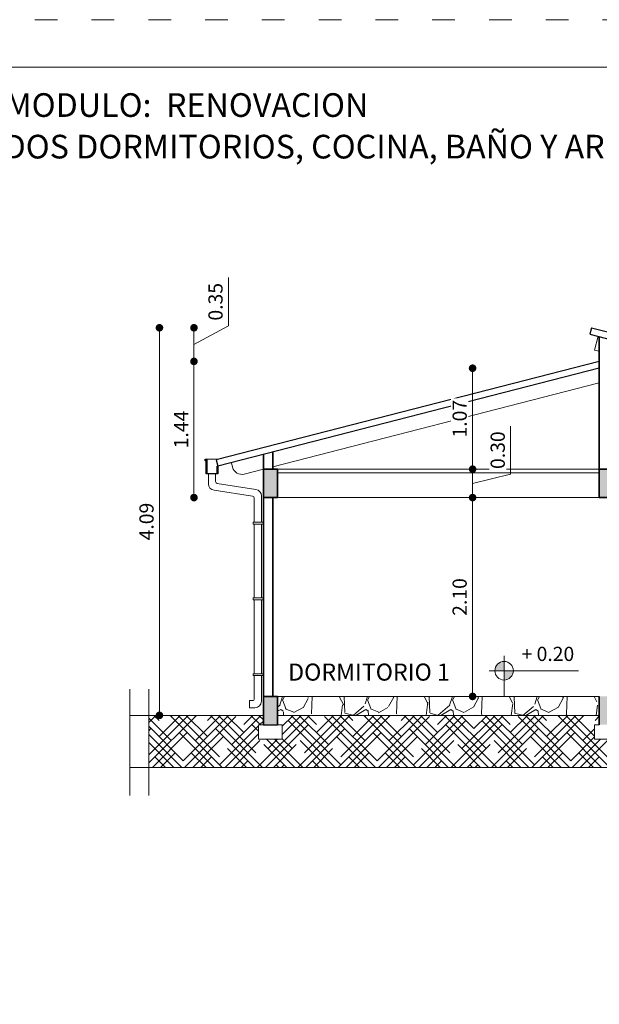
# Model space of a CAD drawing. Units: millimetres. Extents: x 2822 to 2935, y 2244 to 2448.
# Drawn here: x 2852 to 2858, y 2390 to 2400 of the extents above; entities that cross this region are included whole.
import ezdxf

# ---------------------------------------------------------------- set-up
doc = ezdxf.new("R2010")
doc.units = ezdxf.units.MM
doc.linetypes.add('ACAD_ISO03W100', pattern=[30, 12, -18])
for name, color, linetype, lineweight in [('COTAS', 7, 'Continuous', 5), ('nombres', 244, 'Continuous', 13), ('P-0.10', 7, 'Continuous', 9), ('P-0.15', 7, 'Continuous', 15), ('TEXTOS', 7, 'Continuous', 5)]:
    doc.layers.add(name, color=color, linetype=linetype, lineweight=lineweight)
doc.layers.add('Texto..', color=7, linetype='Continuous')
doc.styles.get("Standard").update_dxf_attribs({"font": 'arial.ttf'})
doc.dimstyles.new('Esc.100', dxfattribs={"dimtxt": 0.15, "dimasz": 0.08, "dimexe": 0.0005, "dimexo": 0.5, "dimgap": 0.06, "dimtad": 1, "dimzin": 0, "dimdsep": 46, "dimtxsty": 'Standard', "dimblk": 'DOT', "dimcen": 0.02, "dimse1": 1, "dimse2": 1, "dimclrd": 250, "dimclre": 250, "dimclrt": 1, "dimadec": 0, "dimazin": 0, "dimtfac": 1, "dimtofl": 0, "dimtmove": 0, "dimatfit": 3, "dimldrblk": 'DOT', "dimfxl": 0.1, "dimtfill": 1, "dimtfillclr": 256, "dimtolj": 1, "dimtzin": 0, "dimlwd": -1, "dimlwe": -1, "dimarcsym": 0})

# ---------------------------------------------------------------- blocks, each defined once
blk = doc.blocks.new('0c')
at = {"color": 251, "linetype": 'ACAD_ISO03W100', "lineweight": 5, "ltscale": 0.02}
blk.add_lwpolyline([(0, 0), (16.13000000000056, 0), (16.13000000000056, -20.85000000000036), (0, -20.85000000000036)], close=True, dxfattribs=at)
at = {"lineweight": 20}
blk.add_lwpolyline([(1.200000000000273, -0.5000000000004547), (15.63000000000011, -0.5000000000004547), (15.63000000000011, -20.35000000000036), (1.200000000000273, -20.35000000000036)], close=True, dxfattribs=at)
blk = doc.blocks.new('2c')
at = {"layer": 'COTAS'}
blk.add_blockref('0c', (0, 0), dxfattribs=at)
at = {"layer": 'nombres', "ltscale": 0.2, "char_height": 0.25, "attachment_point": 1}
for s, insert, width in [('{\\fCentury Gothic|b1|i0|c0|p34;MODULO:  RENOVACION}', (1.49005561125432, -0.776522265362928), 13.81769260201284), ('{\\fCentury Gothic|b1|i0|c0|p34;DOS DORMITORIOS, COCINA, BAÑO Y AREA SOCIAL}', (1.46994439217724, -1.215780214938604), 13.88861089274818)]:
    blk.add_mtext(s, dxfattribs=dict(at, insert=insert, width=width))
blk = doc.blocks.new('ETJ')
at = {"layer": 'P-0.10'}
h = blk.add_hatch(color=252, dxfattribs=at)
h.paths.add_polyline_path([(0, 0.09795710256366874, 0.4142135623730951), (-0.09795710256366874, 0), (0, 0)])
h.paths.add_polyline_path([(0.09795710256366874, 0), (0, 0), (0, -0.09795710256366874, 0.4142135623730951)])
at = {"layer": 'P-0.15'}
for p, q in [((0, 0.1568072395198215), (0, -0.271267316599733)), ((-0.1568072395198215, 0), (0.7861677358323504, 0))]:
    blk.add_line(p, q, dxfattribs=at)
for start, end in [(90, 180), (180, 270), (0, 90), (270, 0)]:
    blk.add_arc((0, 0), 0.09795710256347198, start, end, dxfattribs=at)
blk = doc.blocks.new('_Dot')
at = {"color": 0, "linetype": 'ByBlock', "lineweight": -2}
blk.add_line((-0.5, 0), (-1, 0), dxfattribs=at)
at = {"color": 0, "linetype": 'ByBlock', "const_width": 0.5}
blk.add_lwpolyline([(-0.25, 0, 1), (0.25, 0, 1)], format="xyb", close=True, dxfattribs=at)
blk = doc.blocks.new('*D185')
at = {"layer": 'COTAS', "color": 250, "transparency": 16777216}
blk.add_line((2859.755370512031, 2395.768951845149), (2859.755370512031, 2397.008951845146), dxfattribs=at)
at = {"layer": 'Defpoints', "color": 0, "transparency": 16777216}
for p in [(2858.007006138111, 2397.088951845146), (2859.755370512031, 2397.088951845146), (2859.90279768355, 2395.688951845149)]:
    blk.add_point(p, dxfattribs=at)
at = {"layer": 'COTAS', "color": 250, "transparency": 16777216, "xscale": 0.08, "yscale": 0.08, "zscale": 0.08}
for p, rotation in [((2859.755370512031, 2397.088951845146), 90), ((2859.755370512031, 2395.688951845149), 270)]:
    blk.add_blockref('_Dot', p, dxfattribs=dict(at, rotation=rotation))
at = {"layer": 'COTAS', "color": 1, "transparency": 16777216, "insert": (2859.618784563872, 2396.388951845146), "char_height": 0.15, "attachment_point": 5, "rotation": 90, "bg_fill": 3, "box_fill_scale": 1.1, "bg_fill_color": 256, "bg_fill_true_color": 13158600, "bg_fill_transparency": 0}
blk.add_mtext('\\A1;1.40', dxfattribs=at)
blk = doc.blocks.new('*D211')
at = {"layer": 'COTAS', "color": 250, "transparency": 16777216}
blk.add_line((2853.723959764904, 2396.747474386247), (2853.723959764904, 2395.468951845147), dxfattribs=at)
at = {"layer": 'Defpoints', "color": 0, "transparency": 16777216}
for p in [(2858.00700613811, 2396.827474386247), (2853.723959764904, 2395.388951845147), (2854.457006138111, 2395.388951845147)]:
    blk.add_point(p, dxfattribs=at)
at = {"layer": 'COTAS', "color": 250, "transparency": 16777216, "xscale": 0.08, "yscale": 0.08, "zscale": 0.08}
for p, rotation in [((2853.723959764904, 2396.827474386247), 90), ((2853.723959764904, 2395.388951845147), 270)]:
    blk.add_blockref('_Dot', p, dxfattribs=dict(at, rotation=rotation))
at = {"layer": 'COTAS', "color": 1, "transparency": 16777216, "insert": (2853.588652807196, 2396.108213115696), "char_height": 0.15, "attachment_point": 5, "rotation": 90, "bg_fill": 3, "box_fill_scale": 1.1, "bg_fill_color": 256, "bg_fill_true_color": 13158600, "bg_fill_transparency": 0}
blk.add_mtext('\\A1;1.44', dxfattribs=at)
blk = doc.blocks.new('*D212')
at = {"layer": 'COTAS', "color": 250, "transparency": 16777216}
blk.add_line((2853.359112136223, 2393.168951845149), (2853.359112136223, 2397.102415868213), dxfattribs=at)
at = {"layer": 'Defpoints', "color": 0, "transparency": 16777216}
for p in [(2853.359112136223, 2397.182415868213), (2857.924452227592, 2397.182415868213), (2854.432702430154, 2393.088951845149)]:
    blk.add_point(p, dxfattribs=at)
at = {"layer": 'COTAS', "color": 250, "transparency": 16777216, "xscale": 0.08, "yscale": 0.08, "zscale": 0.08}
for p, rotation in [((2853.359112136223, 2397.182415868213), 90), ((2853.359112136223, 2393.088951845149), 270)]:
    blk.add_blockref('_Dot', p, dxfattribs=dict(at, rotation=rotation))
at = {"layer": 'COTAS', "color": 1, "transparency": 16777216, "insert": (2853.222526188065, 2395.13568385668), "char_height": 0.15, "attachment_point": 5, "rotation": 90, "bg_fill": 3, "box_fill_scale": 1.1, "bg_fill_color": 256, "bg_fill_true_color": 13158600, "bg_fill_transparency": 0}
blk.add_mtext('\\A1;4.09', dxfattribs=at)
blk = doc.blocks.new('*D213')
at = {"layer": 'COTAS', "color": 250, "transparency": 16777216}
for p, q in [((2854.0881914553, 2397.201664562018), (2854.0881914553, 2397.712421724365)), ((2853.723959764904, 2397.00494512723), (2854.0881914553, 2397.201664562018)), ((2853.723959764904, 2396.907474386247), (2853.723959764904, 2397.102415868213))]:
    blk.add_line(p, q, dxfattribs=at)
at = {"layer": 'Defpoints', "color": 0, "transparency": 16777216}
for p in [(2853.723959764904, 2397.182415868213), (2857.924452227592, 2397.182415868213), (2858.00700613811, 2396.827474386247)]:
    blk.add_point(p, dxfattribs=at)
at = {"layer": 'COTAS', "color": 250, "transparency": 16777216, "xscale": 0.08, "yscale": 0.08, "zscale": 0.08}
for p, rotation in [((2853.723959764904, 2397.182415868213), 90), ((2853.723959764904, 2396.827474386247), 270)]:
    blk.add_blockref('_Dot', p, dxfattribs=dict(at, rotation=rotation))
at = {"layer": 'COTAS', "color": 1, "transparency": 16777216, "insert": (2853.951554347524, 2397.457043143191), "char_height": 0.15, "attachment_point": 5, "rotation": 90, "bg_fill": 3, "box_fill_scale": 1.1, "bg_fill_color": 256, "bg_fill_true_color": 13158600, "bg_fill_transparency": 0}
blk.add_mtext('\\A1;0.35', dxfattribs=at)
blk = doc.blocks.new('*D190')
at = {"layer": 'COTAS', "color": 250, "transparency": 16777216}
blk.add_line((2856.667931765503, 2395.768951845148), (2856.667931765503, 2396.675204350573), dxfattribs=at)
at = {"layer": 'Defpoints', "color": 0, "transparency": 16777216}
for p in [(2856.667931765503, 2396.755204350573), (2858.00700613811, 2396.755204350573), (2856.69721473785, 2395.688951845148)]:
    blk.add_point(p, dxfattribs=at)
at = {"layer": 'COTAS', "color": 250, "transparency": 16777216, "xscale": 0.08, "yscale": 0.08, "zscale": 0.08}
for p, rotation in [((2856.667931765503, 2396.755204350573), 90), ((2856.667931765503, 2395.688951845148), 270)]:
    blk.add_blockref('_Dot', p, dxfattribs=dict(at, rotation=rotation))
at = {"layer": 'COTAS', "color": 1, "transparency": 16777216, "insert": (2856.531345817345, 2396.22207809786), "char_height": 0.15, "attachment_point": 5, "rotation": 90, "bg_fill": 3, "box_fill_scale": 1.1, "bg_fill_color": 256, "bg_fill_true_color": 13158600, "bg_fill_transparency": 0}
blk.add_mtext('\\A1;1.07', dxfattribs=at)
blk = doc.blocks.new('*D176')
at = {"layer": 'COTAS', "color": 250, "transparency": 16777216}
blk.add_line((2856.667931765503, 2393.368951845149), (2856.667931765503, 2395.308951845149), dxfattribs=at)
at = {"layer": 'Defpoints', "color": 0, "transparency": 16777216}
for p in [(2856.525763506284, 2395.388951845149), (2856.667931765503, 2395.388951845149), (2856.525763506285, 2393.288951845149)]:
    blk.add_point(p, dxfattribs=at)
at = {"layer": 'COTAS', "color": 250, "transparency": 16777216, "xscale": 0.08, "yscale": 0.08, "zscale": 0.08}
for p, rotation in [((2856.667931765503, 2395.388951845149), 90), ((2856.667931765503, 2393.288951845149), 270)]:
    blk.add_blockref('_Dot', p, dxfattribs=dict(at, rotation=rotation))
at = {"layer": 'COTAS', "color": 1, "transparency": 16777216, "insert": (2856.531345817345, 2394.338951845149), "char_height": 0.15, "attachment_point": 5, "rotation": 90, "bg_fill": 3, "box_fill_scale": 1.1, "bg_fill_color": 256, "bg_fill_true_color": 13158600, "bg_fill_transparency": 0}
blk.add_mtext('\\A1;2.10', dxfattribs=at)
blk = doc.blocks.new('*D177')
at = {"layer": 'COTAS', "color": 250, "transparency": 16777216}
for p, q in [((2857.070234033699, 2395.635075242148), (2857.070234033699, 2396.144195296718)), ((2856.667931765503, 2395.538951845149), (2857.070234033699, 2395.635075242148)), ((2856.667931765503, 2395.468951845149), (2856.667931765503, 2395.608951845149))]:
    blk.add_line(p, q, dxfattribs=at)
at = {"layer": 'Defpoints', "color": 0, "transparency": 16777216}
for p in [(2856.667931765503, 2395.688951845149), (2856.525763506284, 2395.388951845149)]:
    blk.add_point(p, dxfattribs=at)
at = {"layer": 'COTAS', "color": 250, "transparency": 16777216, "xscale": 0.08, "yscale": 0.08, "zscale": 0.08}
for p, rotation in [((2856.667931765503, 2395.688951845149), 90), ((2856.667931765503, 2395.388951845149), 270)]:
    blk.add_blockref('_Dot', p, dxfattribs=dict(at, rotation=rotation))
at = {"layer": 'COTAS', "color": 1, "transparency": 16777216, "insert": (2856.933596925923, 2395.889635269432), "char_height": 0.15, "attachment_point": 5, "rotation": 90, "bg_fill": 3, "box_fill_scale": 1.1, "bg_fill_color": 256, "bg_fill_true_color": 13158600, "bg_fill_transparency": 0}
blk.add_mtext('\\A1;0.30', dxfattribs=at)
at = {"layer": 'Defpoints', "color": 0, "transparency": 16777216}
blk.add_point((2856.815358937022, 2395.688951845149), dxfattribs=at)

msp = doc.modelspace()

# ---------------------------------------------------------------- hatches: boundary and pattern name
h = msp.add_hatch(color=252)
h.dxf.hatch_style = 1
h.paths.add_polyline_path([(2854.60700613811, 2395.688951845147), (2854.45700613811, 2395.688951845147), (2854.457006138109, 2395.388951845146), (2854.60700613811, 2395.388951845147)])
h.paths.add_polyline_path([(2858.157006138112, 2395.688951845147), (2858.00700613811, 2395.688951845146), (2858.00700613811, 2395.388951845147), (2858.157006138112, 2395.388951845147)])
h.paths.add_polyline_path([(2859.30700613811, 2395.688951845147), (2859.157006138111, 2395.688951845147), (2859.157006138111, 2395.388951845148), (2859.30700613811, 2395.388951845148)])
h.paths.add_polyline_path([(2862.857006138111, 2395.688951845148), (2862.707006138111, 2395.688951845148), (2862.707006138111, 2395.388951845149), (2862.857006138111, 2395.388951845149)])
h.paths.add_polyline_path([(2862.707006138111, 2392.988951845147), (2862.857006138111, 2392.988951845147), (2862.857006138111, 2393.288951845148), (2862.707006138111, 2393.288951845148)])
h.paths.add_polyline_path([(2858.007006138112, 2392.988951845147), (2858.157006138113, 2392.988951845147), (2858.157006138112, 2393.288951845147), (2858.007006138111, 2393.288951845147)])
h.paths.add_polyline_path([(2854.45700613811, 2392.988951845147), (2854.607006138111, 2392.988951845147), (2854.60700613811, 2393.288951845147), (2854.45700613811, 2393.288951845147)])
at = {"linetype": 'Continuous', "lineweight": 9}
h = msp.add_hatch(dxfattribs=at)
h.set_pattern_fill('GRAVEL', color=252, scale=0.025, angle=45)
h.set_pattern_definition([(273.0127875, (-83.6757235856997, -82.72670118067671), (0.4490128055206482, -7.633217702940176), [0.08543036000000001, -8.45762090989125]), (229.969741, (-83.67123345763916, -82.81201361382688), (4.939140838876977, 5.837166502142333), [0.1466011799999997, -14.51351222338098]), (177.5104471, (-83.76552614691039, -82.92426681534023), (9.429268927294695, -0.4490128024328008), [0.10337038, -10.233680698525]), (312.2736889999999, (-83.82838793975787, -83.21163501121445), (-8.531243314028115, 9.42926892801584), [0.13350113, -13.2166093564345]), (337.83365418, (-83.73858537854719, -83.3104178285462), (-7.633217703018182, 3.143089642107634), [0.130908425, -12.959951936336]), (42.27368899999997, (-83.61735192091275, -83.35980923721209), (-9.42926892801584, -8.531243314028115), [0.13350113, -13.2166093564345]), (82.69424047, (-83.51856910358099, -83.2700066760014), (-1.347038417565606, -10.32729453930666), [0.176548415, -17.47827882856175]), (117.25532837, (-83.49611846327832, -83.09489168164055), (-6.735192089688094, 13.02137137612624), [0.16667988, -16.50131415047625]), (166.42956562, (-83.57245064030741, -82.94671745564291), (-9.429268927318681, 2.245064029444023), [0.1339532499999997, -13.26138642467799]), (220.2363583, (-83.7026643540629, -82.91528655921917), (5.388153673346616, 4.490128059687864), [0.15292832, -7.493484237500001]), (267.3974378, (-83.8194076836368, -83.01406937655094), (-0.4490128056929521, -10.3272945392452), [0.1977694799999998, -19.57919312804422]), (183.81407483, (-83.37937513370441, -82.77160246128206), (-5.837166478725477, -0.449012805645868), [0.06750113499999999, -6.682641456086]), (216.4692344, (-83.44672705461244, -82.7760925893426), (6.735192089940433, 4.939140867764008), [0.128420495, -12.71365974926]), (270, (-83.55000000000473, -82.85242476637168), (0.4490128060534999, -0.4490128060535001), [0.08980233500000001, -0.808223277107]), (248.19859051, (-83.63531243315488, -82.829974126069), (1.347038418379003, 3.143089642277935), [0.04836032999999994, -4.787655592223492]), (336.80140949, (-83.65327294539702, -82.87487540667436), (-1.796051224276475, 0.8980256119816474), [0.068391405, -3.3511882475]), (75.96375653, (-83.59041115254954, -82.90181617503757), (0.4490128061357047, 2.245064030250938), [0.111079915, -3.5915745382275]), (206.56505118, (-83.56347038418633, -82.79405310158474), (1.347038418136745, 0.4490128061239613), [0.080321785, -1.927724529207]), (61.38954033400001, (-83.91370037290802, -83.13530283418535), (3.143089642374187, 5.837166478695019), [0.112522, -11.13970666813475]), (115.34617594, (-83.85981883618162, -83.0365200168536), (3.143089642151658, -6.735192090907883), [0.09439973499999987, -9.345553919549983]), (338.19859051, (-83.65327294539702, -82.70425054037405), (-3.143089642280255, 1.347038418379934), [0.09672002499999989, -4.739295897223491]), (28.61045967000005, (-83.56347038418633, -82.74017156485831), (-5.837166478474889, -3.143089642782456), [0.112522, -11.139706668135]), (24.44395478000004, (-83.63531243315488, -83.4136907739385), (-3.143089642374217, -1.347038418160311), [0.1085088, -5.316933578276501]), (339.7751406, (-83.53652961582313, -83.36878949333317), (-7.184204898312703, 2.694076832433485), [0.09091803, -9.000898345180001]), (111.80140949, (-83.19977001128304, -83.14877321836697), (-1.347038418357833, 3.143089642289634), [0.09672002500000002, -4.739295897223499]), (62.35402464, (-83.2356910357673, -83.05897065715627), (-4.041115253988012, -7.633217703169612), [0.106445685, -10.53809399505]), (114.44395478, (-83.41978628624922, -83.36878949333317), (1.347038418138483, -3.14308964238359), [0.05425439999999994, -5.371187978276494]), (146.309932474, (-83.22671077964624, -83.17571398673017), (-2.245064030267424, 1.347038418160368), [0.03237865, -3.205498741131501]), (210.963756532, (-83.25365154800944, -83.15775347448803), (1.796051224213721, 0.8980256121068529), [0.1309084249999998, -2.487263647267246]), (231.00900596, (-83.36590474952281, -83.22510539539606), (4.041115254222322, 4.939140866799233), [0.1213167499999999, -12.01034121583424]), (348.69006753, (-83.55000000000473, -82.94222732758237), (-1.347038418191604, 0.4490128059598957), [0.09158097, -2.19794408992]), (38.15722658999998, (-83.46019743879404, -82.96018783982451), (8.53124331466304, 6.735192091248454), [0.15988919, -15.82900226625775]), (105.9453959, (-83.33447385309907, -82.86140502249276), (1.347038418082691, -4.939140866609238), [0.06537706, -6.472348079527499]), (135, (-83.35243436534121, -82.79854322964528), (-0.8980256121069154, 5.551115123125783e-17), [0.0381, -0.5969]), (165.25643716, (-83.38835538982548, -83.22061526733552), (4.939140866493806, -1.347038418505553), [0.08821673999999989, -8.733485193299984]), (93.01278749999987, (-83.47366782297564, -83.19816462703284), (-0.4490128054939349, 7.633217702941581), [0.17086072, -8.372190549891247]), (45, (-83.4826480790967, -83.02753976073254), (5.551115123125783e-17, 0.8980256121069154), [0.1651, -0.4699]), (10.30484649999996, (-83.36590474952281, -82.91079643115863), (7.633217702179772, 1.347038422291106), [0.10040239, -9.939829181035002]), (299.0546040999999, (-83.26712193219105, -82.89283591891649), (1.347038418199651, -2.245064030243831), [0.09245727, -4.530412509693]), (252.64597536, (-83.2222206515857, -82.97365822400612), (-4.041115255390211, -13.02137137526815), [0.150536275, -14.9031161057345]), (220.42607874, (-83.26712193219105, -83.11734232194323), (-6.286179284748108, -5.388153672641377), [0.1592573649999997, -15.76646161405998])])
h.paths.add_polyline_path([(2858.007006138112, 2393.288951845146), (2854.607006138109, 2393.288951845147), (2854.60700613811, 2393.088951845148), (2858.007006138111, 2393.088951845146)])
h.paths.add_polyline_path([(2859.157006138111, 2393.288951845131), (2858.157006138113, 2393.288951845146), (2858.157006138112, 2393.088951845146), (2859.15700613811, 2393.088951845147)])
h.paths.add_polyline_path([(2862.707006138111, 2393.288951845143), (2859.257006138111, 2393.288951845147), (2859.25700613811, 2393.088951845148), (2862.707006138111, 2393.088951845144)])
at = {"linetype": 'Continuous', "lineweight": 9, "transparency": 33554687}
h = msp.add_hatch(dxfattribs=at)
h.set_pattern_fill('HOUND', color=252, scale=0.038, angle=45)
h.set_pattern_definition([(45, (-86.59727997817754, -83.49900320708912), (0.1279686497252354, 0.2132810828753924), [0.9652, -0.4826]), (135, (-86.59727997817754, -83.49900320708912), (0.1279686497252354, -0.2132810828753924), [0.9652, -0.4826])])
h.paths.add_polyline_path([(2854.40700613811, 2392.988951845147), (2854.65700613811, 2392.988951845147), (2854.657006138109, 2392.838951845147), (2854.407006138109, 2392.838951845147)], flags=16)
h.paths.add_polyline_path([(2858.207006138112, 2392.988951845147), (2858.207006138112, 2392.838951845147), (2857.957006138112, 2392.838951845147), (2857.957006138112, 2392.988951845147)], flags=16)
h.paths.add_polyline_path([(2859.25700613811, 2392.988951845147), (2859.457006138111, 2392.988951845147), (2859.457006138111, 2392.638951845147), (2858.957006138111, 2392.638951845147), (2858.957006138111, 2392.988951845147), (2859.157006138111, 2392.988951845147), (2859.157006138111, 2393.088951845148), (2858.157006138112, 2393.088951845148), (2858.157006138112, 2392.988951845148), (2858.007006138112, 2392.988951845147), (2858.007006138111, 2393.088951845148), (2854.60700613811, 2393.088951845148), (2854.607006138111, 2392.988951845148), (2854.457006138111, 2392.988951845147), (2854.45700613811, 2393.088951845149), (2853.246064907747, 2393.088951845148), (2853.246064907747, 2392.538951845148), (2864.067947368474, 2392.538951845147), (2864.067947368474, 2393.088951845148), (2862.857006138111, 2393.088951845148), (2862.857006138111, 2392.988951845148), (2862.907006138111, 2392.988951845147), (2862.907006138111, 2392.838951845147), (2862.657006138111, 2392.838951845147), (2862.657006138111, 2392.988951845147), (2862.707006138111, 2392.988951845147), (2862.707006138111, 2393.088951845148), (2859.25700613811, 2393.088951845148)])

# ---------------------------------------------------------------- linework, layer by layer
at = {"lineweight": 30}
for p, q in [((2857.92445222759, 2397.182415868209), (2857.906981894213, 2397.114630974705)), ((2857.924452227591, 2397.182415868213), (2863.357006138112, 2395.787721439558)), ((2857.906981894212, 2397.114630974702), (2863.33959958289, 2395.719920172348)), ((2858.007006138109, 2396.827474386246), (2853.957006138108, 2395.787721715757)), ((2858.007006138109, 2396.755204350573), (2853.974412693329, 2395.719920448547)), ((2853.957006138108, 2395.787721715757), (2853.974412693329, 2395.719920448546)), ((2854.45700613811, 2392.988951845147), (2854.607006138109, 2392.988951845147))]:
    msp.add_line(p, q, dxfattribs=at)
at = {"lineweight": 35}
for p, q in [((2858.00700613811, 2397.088951845148), (2858.00700613811, 2395.388951845148)), ((2854.45700613811, 2392.988951845147), (2854.45700613811, 2395.843816207306)), ((2854.55700613811, 2395.688951845147), (2854.557006138109, 2395.869489112749)), ((2854.45700613811, 2395.688951845147), (2854.607006138109, 2395.688951845147)), ((2854.60700613811, 2395.388951845147), (2854.60700613811, 2395.688951845147)), ((2858.00700613811, 2395.688951845146), (2858.157006138111, 2395.688951845147)), ((2854.45700613811, 2395.388951845146), (2854.607006138109, 2395.388951845147)), ((2854.55700613811, 2393.288951845147), (2854.55700613811, 2395.388951845147)), ((2858.00700613811, 2395.388951845147), (2858.157006138112, 2395.388951845147)), ((2854.45700613811, 2393.288951845147), (2854.60700613811, 2393.288951845147)), ((2854.60700613811, 2392.988951845147), (2854.60700613811, 2393.288951845147)), ((2858.007006138111, 2393.288951845147), (2858.007006138112, 2392.988951845147))]:
    msp.add_line(p, q, dxfattribs=at)
at = {"color": 250, "lineweight": 15}
for p, q in [((2854.60700613811, 2395.688951845146), (2858.007006138109, 2395.688951845147)), ((2854.60700613811, 2395.648951845146), (2858.007006138109, 2395.648951845147))]:
    msp.add_line(p, q, dxfattribs=at)
at = {"color": 250, "lineweight": 9}
msp.add_line((2854.60700613811, 2395.388951845147), (2858.00700613811, 2395.388951845147), dxfattribs=at)
at = {"lineweight": 20}
for p, q in [((2853.046064907747, 2393.364666227411), (2853.046064907747, 2392.242791706536)), ((2853.246064907747, 2393.364666227411), (2853.246064907747, 2392.242791706536)), ((2854.60700613811, 2393.288951845147), (2858.007006138112, 2393.288951845147)), ((2853.046064907747, 2393.088951845148), (2854.45700613811, 2393.088951845148)), ((2854.60700613811, 2393.088951845148), (2858.007006138112, 2393.088951845148)), ((2853.046064907747, 2392.538951845148), (2864.267947368474, 2392.538951845147))]:
    msp.add_line(p, q, dxfattribs=at)
at = {"color": 250, "lineweight": 9}
for points in [[(2857.994305899297, 2397.092212365449), (2857.957006138109, 2396.946923935713), (2858.00700613811, 2396.93408748299)], [(2858.00700613811, 2396.600339988416), (2854.557006138109, 2395.714624750592)]]:
    msp.add_lwpolyline(points, dxfattribs=at)
at = {"lineweight": 30}
msp.add_lwpolyline([(2853.974413402503, 2395.719921991671), (2853.974413402503, 2395.639921991671), (2853.854413402503, 2395.639921991671), (2853.854413402503, 2395.789921991671), (2853.847726247343, 2395.789921991671), (2853.847726247343, 2395.777813140065), (2853.842894475795, 2395.777813140065), (2853.842894475795, 2395.796059756845), (2853.858962484705, 2395.796059756845), (2853.858962484705, 2395.643603906992), (2853.970244815287, 2395.643603906992), (2853.970244815287, 2395.719939164957), (2853.974413402503, 2395.719939164957)], dxfattribs=at)
at = {"color": 250, "lineweight": 5}
for points in [[(2853.858962484705, 2395.796059756845), (2853.974412693329, 2395.79605821372), (2853.974412693329, 2395.792190484219)], [(2854.36100613811, 2394.328518802161), (2854.36100613811, 2395.108518802161)], [(2854.43700613811, 2395.108518802161), (2854.43700613811, 2394.328518802161)], [(2854.36100613811, 2393.528518802161), (2854.36100613811, 2394.308518802161)], [(2854.43700613811, 2394.308518802161), (2854.43700613811, 2393.528518802161)]]:
    msp.add_lwpolyline(points, dxfattribs=at)
at = {"color": 250, "lineweight": 9}
msp.add_lwpolyline([(2854.45700613811, 2395.688951845148), (2854.253859837411, 2395.636798287456, -0.4142135623724212), (2854.132134376795, 2395.708790733155), (2854.119701123066, 2395.757220209734)], format="xyb", dxfattribs=at)
at = {"color": 250, "lineweight": 5}
for points in [[(2854.36100613811, 2395.128518802161), (2854.36100613811, 2395.383400097382, 0.3704490595353435), (2854.344028454092, 2395.403170418727), (2853.93583458739, 2395.465571571745, -0.3704490595352397), (2853.876412693331, 2395.534767696454), (2853.876412693331, 2395.639920172346)], [(2853.952412693331, 2395.639920172346), (2853.952412693331, 2395.557095091985, 0.3704490595353437), (2853.969390377348, 2395.537324770639), (2854.37758424405, 2395.474923617621, -0.3704490595352398), (2854.43700613811, 2395.405727492912), (2854.43700613811, 2395.128518802161)], [(2854.43700613811, 2393.508518802161), (2854.43700613811, 2393.238951845146, -0.414213562373095), (2854.367006138109, 2393.168951845146), (2854.311006138109, 2393.168951845146), (2854.311006138109, 2393.244951845146), (2854.34100613811, 2393.244951845146, 0.414213562373095), (2854.36100613811, 2393.264951845146), (2854.36100613811, 2393.508518802161)]]:
    msp.add_lwpolyline(points, format="xyb", dxfattribs=at)
at = {"color": 250, "lineweight": 9}
for points in [[(2854.45700613811, 2395.128518802161), (2854.351006138109, 2395.128518802161), (2854.351006138109, 2395.108518802161), (2854.45700613811, 2395.108518802161)], [(2854.45700613811, 2394.328518802161), (2854.351006138109, 2394.328518802161), (2854.351006138109, 2394.308518802161), (2854.45700613811, 2394.308518802161)], [(2854.45700613811, 2393.528518802161), (2854.351006138109, 2393.528518802161), (2854.351006138109, 2393.508518802161), (2854.45700613811, 2393.508518802161)]]:
    msp.add_lwpolyline(points, close=True, dxfattribs=at)
at = {"color": 251, "lineweight": 9}
for points in [[(2854.60700613811, 2392.988951845147), (2854.657006138109, 2392.988951845147), (2854.657006138109, 2392.838951845147), (2854.407006138109, 2392.838951845147), (2854.407006138109, 2392.988951845147), (2854.45700613811, 2392.988951845147)], [(2858.157006138113, 2392.988951845147), (2858.207006138112, 2392.988951845147), (2858.207006138112, 2392.838951845147), (2857.957006138112, 2392.838951845147), (2857.957006138112, 2392.988951845147), (2858.007006138112, 2392.988951845147)]]:
    msp.add_lwpolyline(points, dxfattribs=at)

# ---------------------------------------------------------------- block references
msp.add_blockref('2c', (2850.24200613811, 2400.43614697299))
at = {"layer": 'COTAS'}
msp.add_blockref('ETJ', (2857.000984150202, 2393.560219161747), dxfattribs=at)

# ---------------------------------------------------------------- texts
at = {"layer": 'Texto..', "insert": (2854.718860052982, 2393.399621984452), "char_height": 0.18, "width": 2.081419728868696, "attachment_point": 7}
msp.add_mtext('DORMITORIO 1', dxfattribs=at)
at = {"layer": 'TEXTOS', "color": 5, "insert": (2857.185034240078, 2393.813077011457), "char_height": 0.15, "attachment_point": 1}
msp.add_mtext_dynamic_manual_height_columns('+ 0.20', width=0.9269254473997535, gutter_width=12.5, heights=[0], dxfattribs=at)

# ---------------------------------------------------------------- next in the draw order: dimensions: what is measured, and where the dimension line sits
at = {"layer": 'COTAS', "color": 1}
dim = msp.add_linear_dim(base=(2859.755370512031, 2397.088951845146), p1=(2859.902797683549, 2395.688951845148), p2=(2858.00700613811, 2397.088951845145), angle=90, dimstyle='Esc.100', override={"dimtmove": 1}, dxfattribs=at)
dim.commit()
dim.dimension.update_dxf_attribs({"geometry": '*D185', "text_midpoint": (2859.618784563872, 2396.388951845146)})

# ---------------------------------------------------------------- next in the draw order: dimensions: what is measured, and where the dimension line sits
dim = msp.add_linear_dim(base=(2853.723959764904, 2395.388951845147), p1=(2858.007006138109, 2396.827474386246), p2=(2854.45700613811, 2395.388951845146), angle=90, dimstyle='Esc.100', dxfattribs=at)
dim.commit()
dim.dimension.update_dxf_attribs({"geometry": '*D211', "text_midpoint": (2853.588652807196, 2396.108213115696)})

# ---------------------------------------------------------------- next in the draw order: dimensions: what is measured, and where the dimension line sits
dim = msp.add_linear_dim(base=(2853.359112136223, 2397.182415868213), p1=(2854.432702430153, 2393.088951845148), p2=(2857.924452227591, 2397.182415868213), angle=90, dimstyle='Esc.100', dxfattribs=at)
dim.commit()
dim.dimension.update_dxf_attribs({"geometry": '*D212', "text_midpoint": (2853.222526188065, 2395.13568385668)})

# ---------------------------------------------------------------- next in the draw order: dimensions: what is measured, and where the dimension line sits
dim = msp.add_linear_dim(base=(2853.723959764904, 2397.182415868213), p1=(2858.007006138109, 2396.827474386246), p2=(2857.924452227591, 2397.182415868213), angle=90, dimstyle='Esc.100', override={"dimtmove": 1}, dxfattribs=at)
dim.commit()
dim.dimension.update_dxf_attribs({"geometry": '*D213', "text_midpoint": (2854.0881914553, 2397.261664562017), "dimtype": 160})
dim = msp.add_linear_dim(base=(2856.667931765503, 2395.388951845149), p1=(2856.525763506284, 2393.288951845148), p2=(2856.525763506284, 2395.388951845148), angle=90, dimstyle='Esc.100', dxfattribs=at)
dim.commit()
dim.dimension.update_dxf_attribs({"geometry": '*D176', "text_midpoint": (2856.531345817345, 2394.338951845149)})

# ---------------------------------------------------------------- next in the draw order: dimensions: what is measured, and where the dimension line sits
dim = msp.add_linear_dim(base=(2856.667931765503, 2396.755204350573), p1=(2856.697214737849, 2395.688951845147), p2=(2858.007006138109, 2396.755204350573), angle=90, dimstyle='Esc.100', override={"dimtmove": 1}, dxfattribs=at)
dim.commit()
dim.dimension.update_dxf_attribs({"geometry": '*D190', "text_midpoint": (2856.531345817345, 2396.22207809786)})

# ---------------------------------------------------------------- next in the draw order: dimensions: what is measured, and where the dimension line sits
dim = msp.add_linear_dim(base=(2856.667931765503, 2395.688951845149), p1=(2856.525763506284, 2395.388951845148), p2=(2856.815358937021, 2395.688951845148), angle=90, dimstyle='Esc.100', override={"dimtmove": 1}, dxfattribs=at)
dim.commit()
dim.dimension.update_dxf_attribs({"geometry": '*D177', "text_midpoint": (2857.070234033699, 2395.695075242147), "dimtype": 160})

doc.saveas('drawing.dxf')
